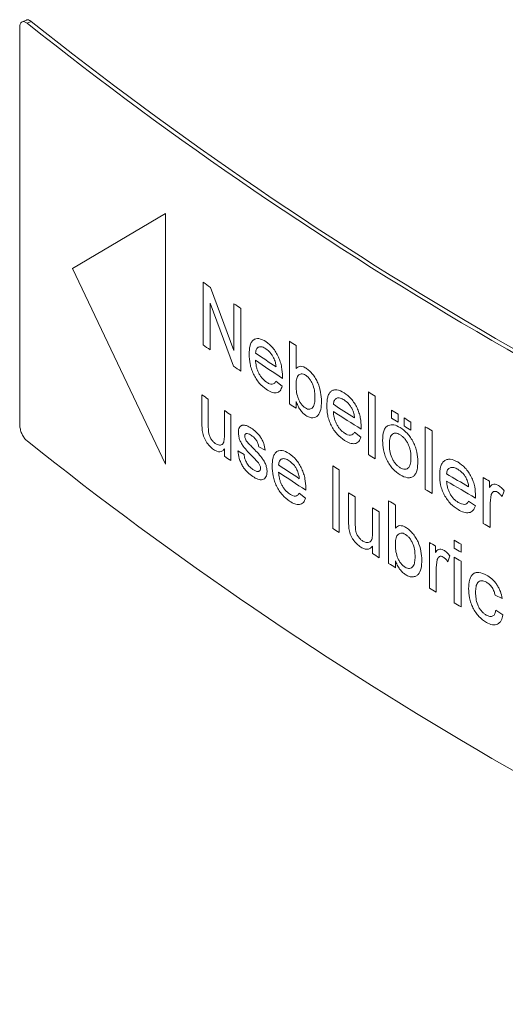
# Model space of a CAD drawing. Units: millimetres. Extents: x 0 to 420, y 0 to 297.
# Drawn here: x 314 to 319, y 121 to 131 of the extents above; entities that cross this region are included whole.
import ezdxf

# ---------------------------------------------------------------- set-up
doc = ezdxf.new("R2010")
doc.units = ezdxf.units.MM
doc.linetypes.add('SLD-Durchgehend', pattern=[0])

msp = doc.modelspace()

# ---------------------------------------------------------------- linework, layer by layer
at = {"color": 7, "linetype": 'SLD-Durchgehend', "lineweight": 15}
for p, q in [((314.09796, 130.5086), (314.05701, 130.49204)), ((314.03213, 130.43524), (314.03213, 126.55619))]:
    msp.add_line(p, q, dxfattribs=at)
at = {"color": 8, "linetype": 'SLD-Durchgehend', "lineweight": 0}
for p, q in [((314.14494, 130.49484), (314.10398, 130.47829)), ((315.45658, 128.61792), (314.54688, 128.08124)), ((315.45658, 126.168), (315.45658, 128.61792)), ((314.54688, 128.08124), (315.45658, 126.168)), ((315.82434, 127.33341), (315.82434, 127.9459)), ((315.89518, 127.89599), (316.12457, 127.2793)), ((316.12072, 127.12651), (315.89137, 127.74322)), ((315.89137, 127.74322), (315.89137, 127.28619)), ((316.12457, 127.2793), (316.12457, 127.73633)), ((316.19256, 127.68957), (316.19256, 127.07709)), ((316.66809, 126.75685), (316.66809, 127.36933)), ((316.73141, 127.32757), (316.73141, 127.10218)), ((316.59864, 127.02717), (316.59834, 127.00725)), ((316.53499, 126.97878), (316.59667, 126.92984)), ((315.81217, 126.57138), (315.81217, 126.84731)), ((317.43932, 126.26155), (317.43932, 126.87403)), ((317.5047, 126.83334), (317.5047, 126.22086)), ((315.87306, 126.80436), (315.87306, 126.56094)), ((316.73141, 126.7822), (316.73141, 126.71509)), ((316.03221, 126.45801), (316.03221, 126.69309)), ((316.09374, 126.65045), (316.09374, 126.20286)), ((317.6623, 126.61827), (317.6623, 126.69679)), ((317.72825, 126.65641), (317.72825, 126.57788)), ((315.81559, 126.49854), (315.81217, 126.57138)), ((315.87306, 126.56094), (315.87659, 126.47994)), ((317.3676, 126.5307), (317.36729, 126.51077)), ((317.78775, 126.54162), (317.78775, 126.62014)), ((317.85402, 126.57993), (317.85402, 126.50141)), ((317.99373, 125.92257), (317.99373, 126.53505)), ((317.30186, 126.48124), (317.36556, 126.43333)), ((318.06052, 126.49513), (318.06052, 125.88265)), ((316.42906, 126.30386), (316.36658, 126.33819)), ((316.03221, 126.24551), (316.03221, 126.31863)), ((316.16163, 126.2974), (316.22353, 126.26278)), ((316.36394, 126.18072), (316.30543, 126.24335)), ((317.08921, 125.54057), (317.08921, 126.15305)), ((317.15367, 126.11187), (317.15367, 125.49939)), ((318.55988, 125.59012), (318.55988, 126.0377)), ((318.62123, 126.00247), (318.62123, 125.94002)), ((316.76244, 125.88591), (316.82473, 125.83727)), ((316.82672, 125.93461), (316.82642, 125.91469)), ((317.2442, 125.61354), (317.2442, 125.88948)), ((318.48508, 125.85756), (318.48476, 125.83762)), ((318.63861, 125.8724), (318.62805, 125.78876)), ((318.76488, 125.90744), (318.74345, 125.85151)), ((317.30907, 125.84851), (317.30907, 125.60509)), ((317.63596, 125.19747), (317.63596, 125.80995)), ((317.70185, 125.76953), (317.70185, 125.54415)), ((318.41652, 125.80653), (318.48296, 125.76014)), ((318.62805, 125.78876), (318.62805, 125.55098)), ((317.47852, 125.50735), (317.47852, 125.74243)), ((317.544, 125.70179), (317.544, 125.25421)), ((317.24784, 125.54081), (317.2442, 125.61354)), ((317.30907, 125.60509), (317.31282, 125.5242)), ((318.03379, 124.95633), (318.03379, 125.40391)), ((318.27535, 125.3472), (318.27535, 125.42572)), ((318.34284, 125.38619), (318.34284, 125.30767)), ((317.47852, 125.29485), (317.47852, 125.36797)), ((318.09398, 125.36803), (318.09398, 125.30558)), ((317.70185, 125.22416), (317.70185, 125.15705)), ((318.11103, 125.23777), (318.10067, 125.15424)), ((318.23494, 125.27146), (318.21392, 125.21576)), ((318.27535, 124.81324), (318.27535, 125.26082)), ((318.34284, 125.22129), (318.34284, 124.77371)), ((318.10067, 125.15424), (318.10067, 124.91646)), ((318.74431, 124.85648), (318.67587, 124.8876)), ((318.6827, 124.74236), (318.75116, 124.69554))]:
    msp.add_line(p, q, dxfattribs=at)
at = {"color": 7, "linetype": 'SLD-Durchgehend', "lineweight": 15}
for centre, radius, start, end in [((337.45516, 159.79542), 37.48028, 231.46258, 248.290972), ((337.46687, 159.77545), 37.43349, 231.462776, 248.290776), ((337.45516, 155.71221), 37.48028, 231.46258, 248.290972)]:
    msp.add_arc(centre, radius, start, end, dxfattribs=at)
at = {"color": 8, "linetype": 'SLD-Durchgehend', "lineweight": 0}
for centre, radius, start, end in [((334.47747, 154.35136), 32.32936, 234.762165, 234.915737), ((334.83173, 154.86031), 32.94948, 235.406331, 235.549817), ((334.47519, 153.73564), 32.32541, 234.762159, 234.907486), ((335.456, 155.78722), 34.06702, 236.530127, 236.6577), ((335.15384, 154.99587), 33.52191, 235.848892, 236.261542), ((334.82946, 154.24453), 32.94547, 235.398172, 235.549823), ((335.1898, 154.97852), 33.58622, 235.849197, 236.389504), ((334.45695, 153.21507), 32.29375, 234.735682, 234.867884), ((336.30878, 157.11833), 35.64792, 238.039901, 238.163675), ((335.456, 155.17474), 34.06702, 236.530127, 236.6577), ((336.01233, 156.30897), 35.09078, 237.379077, 237.779333), ((334.71915, 153.59009), 32.75134, 235.209998, 235.340966), ((336.04763, 156.29378), 35.15655, 237.379365, 237.903461), ((336.54713, 157.46517), 36.10167, 238.459479, 238.582213), ((336.54713, 157.38665), 36.10167, 238.459479, 238.582213), ((336.67964, 157.68257), 36.35627, 238.692415, 238.814575), ((336.67964, 157.60405), 36.35627, 238.692415, 238.814575), ((336.89472, 158.07898), 36.77318, 239.070138, 239.191373), ((334.71915, 153.14251), 32.75134, 235.209998, 235.340966), ((336.30878, 156.50585), 35.64792, 238.039901, 238.163675), ((335.413, 154.44199), 33.98884, 236.31288, 236.721741), ((335.92714, 155.5708), 34.93239, 237.366153, 237.491611), ((335.44878, 154.42531), 34.05361, 236.313179, 236.848531), ((337.1839, 158.2298), 37.34083, 239.445342, 239.829354), ((337.21803, 158.21728), 37.40825, 239.445609, 239.948456), ((337.46679, 158.8905), 37.90485, 240.079414, 240.186343), ((336.09721, 155.67367), 35.2496, 237.666723, 237.791427), ((336.89472, 157.4665), 36.77318, 239.070138, 239.191373), ((336.51917, 156.51654), 36.04816, 238.410301, 238.533156), ((336.35095, 156.07901), 35.72782, 238.114202, 238.237791), ((337.47018, 158.44882), 37.91166, 240.07942, 240.198216), ((335.92714, 154.95832), 34.93239, 237.366153, 237.491611), ((336.93273, 157.03548), 36.84734, 239.142907, 239.251873), ((337.18384, 157.62528), 37.34089, 239.577346, 239.69735), ((336.35095, 155.63143), 35.72782, 238.114202, 238.237791), ((337.18384, 157.54675), 37.34089, 239.577346, 239.69735), ((336.51917, 155.90406), 36.04816, 238.410301, 238.533156), ((337.18384, 157.46038), 37.34089, 239.577346, 239.69735), ((336.93619, 156.59369), 36.85408, 239.142914, 239.263972), ((337.18384, 157.01279), 37.34089, 239.577346, 239.69735)]:
    msp.add_arc(centre, radius, start, end, dxfattribs=at)
at = {"color": 7, "linetype": 'SLD-Durchgehend', "lineweight": 15}
for points, knots in [([(314.10398, 130.47829), (314.09589, 130.48379), (314.0797, 130.49479), (314.05817, 130.49489), (314.04194, 130.48234), (314.03335, 130.46072), (314.03247, 130.44248), (314.03213, 130.43524)], [0, 0, 0, 0, 0.2146936, 0.4293872, 0.6440802, 0.8587735, 1, 1, 1, 1]), ([(314.09864, 130.50697), (314.10126, 130.50844), (314.10967, 130.51316), (314.12636, 130.50814), (314.13966, 130.49862), (314.14494, 130.49484)], [0, 0, 0, 0, 0.21490102, 0.68847873, 1, 1, 1, 1]), ([(314.03213, 126.55619), (314.03292, 126.54406), (314.0345, 126.5198), (314.04687, 126.47902), (314.06509, 126.44095), (314.0853, 126.41213), (314.09868, 126.39992), (314.10398, 126.39508)], [0, 0, 0, 0, 0.2146936, 0.4293873, 0.6440808, 0.858774, 1, 1, 1, 1])]:
    msp.add_open_spline(points, degree=3, knots=knots, dxfattribs=at)
at = {"color": 8, "linetype": 'SLD-Durchgehend', "lineweight": 0}
for points, knots in [([(316.27318, 127.24194), (316.27448, 127.27065), (316.27644, 127.31406), (316.29313, 127.35827), (316.31248, 127.3824), (316.33778, 127.39566), (316.37838, 127.39897), (316.41383, 127.37926), (316.43747, 127.36612)], [0, 0, 0, 0, 0.2501227, 0.3783276, 0.5005658, 0.6262985, 0.7509051, 1, 1, 1, 1]), ([(316.43717, 127.29564), (316.42473, 127.30289), (316.39985, 127.31737), (316.37181, 127.31683), (316.35426, 127.30677), (316.34046, 127.28981), (316.33743, 127.26863), (316.3354, 127.25448)], [0, 0, 0, 0, 0.2501117, 0.4997419, 0.6266216, 0.7503768, 1, 1, 1, 1]), ([(316.43747, 127.36612), (316.46063, 127.34779), (316.49536, 127.3203), (316.53515, 127.26309), (316.55999, 127.21666), (316.57899, 127.16737), (316.59537, 127.10208), (316.59734, 127.05696), (316.59864, 127.02717)], [0, 0, 0, 0, 0.2490719, 0.3734053, 0.4994431, 0.6211262, 0.7498511, 1, 1, 1, 1]), ([(316.44079, 126.90059), (316.41727, 126.91872), (316.38195, 126.94593), (316.34047, 127.00215), (316.31429, 127.0488), (316.29424, 127.09878), (316.27657, 127.16559), (316.27453, 127.21158), (316.27318, 127.24194)], [0, 0, 0, 0, 0.249473, 0.3745887, 0.4997025, 0.6214596, 0.750023, 1, 1, 1, 1]), ([(316.51261, 127.20748), (316.50747, 127.21682), (316.49719, 127.23549), (316.47208, 127.26852), (316.45113, 127.2848), (316.43717, 127.29564)], [0, 0, 0, 0, 0.2504395, 0.5009092, 1, 1, 1, 1]), ([(316.53568, 127.11967), (316.53409, 127.13385), (316.53171, 127.15513), (316.52284, 127.18541), (316.51602, 127.20012), (316.51261, 127.20748)], [0, 0, 0, 0, 0.4999189, 0.7500765, 1, 1, 1, 1]), ([(316.3354, 127.18381), (316.33705, 127.1646), (316.33954, 127.1355), (316.35136, 127.09416), (316.36406, 127.06335), (316.38018, 127.03457), (316.40547, 126.9993), (316.42725, 126.98208), (316.44177, 126.9706)], [0, 0, 0, 0, 0.2501074, 0.3788807, 0.5004626, 0.6260218, 0.7507866, 1, 1, 1, 1]), ([(316.73141, 127.10218), (316.73727, 127.10795), (316.74898, 127.11949), (316.77224, 127.12668), (316.7949, 127.12363), (316.81407, 127.11565), (316.82383, 127.10971), (316.82871, 127.10674)], [0, 0, 0, 0, 0.2501124, 0.50005, 0.7496645, 0.8747971, 1, 1, 1, 1]), ([(316.82871, 127.10674), (316.83979, 127.09866), (316.86197, 127.08248), (316.89361, 127.04794), (316.92225, 127.00773), (316.95202, 126.94733), (316.97525, 126.86839), (316.97843, 126.8118), (316.98002, 126.78347)], [0, 0, 0, 0, 0.1251327, 0.2502729, 0.3753483, 0.5004103, 0.7499431, 1, 1, 1, 1]), ([(316.82483, 127.03861), (316.81744, 127.04273), (316.80267, 127.05099), (316.78224, 127.05274), (316.76502, 127.04672), (316.74644, 127.03049), (316.73327, 126.99542), (316.73203, 126.95987), (316.73141, 126.94207)], [0, 0, 0, 0, 0.1249836, 0.249976, 0.3750976, 0.5002764, 0.7496978, 1, 1, 1, 1]), ([(316.91602, 126.81863), (316.91546, 126.83729), (316.91433, 126.87455), (316.90318, 126.92669), (316.8849, 126.9678), (316.86773, 126.99672), (316.84715, 127.02202), (316.83227, 127.03308), (316.82483, 127.03861)], [0, 0, 0, 0, 0.2504166, 0.4999604, 0.6250277, 0.7500803, 0.8750124, 1, 1, 1, 1]), ([(316.59667, 126.92984), (316.59052, 126.9139), (316.57823, 126.88204), (316.53985, 126.86261), (316.49188, 126.86954), (316.45784, 126.89023), (316.44079, 126.90059)], [0, 0, 0, 0, 0.2499422, 0.4995411, 0.7494302, 1, 1, 1, 1]), ([(316.44177, 126.9706), (316.45144, 126.96471), (316.47076, 126.95295), (316.49847, 126.94719), (316.51718, 126.95471), (316.52842, 126.96695), (316.5328, 126.97484), (316.53499, 126.97878)], [0, 0, 0, 0, 0.250312, 0.500099, 0.7494304, 0.8746697, 1, 1, 1, 1]), ([(316.73141, 126.94207), (316.73148, 126.92313), (316.73162, 126.88535), (316.74266, 126.84298), (316.74816, 126.82186)], [0, 0, 0, 0, 0.5014511, 1, 1, 1, 1]), ([(316.74816, 126.82186), (316.75242, 126.81133), (316.76093, 126.79029), (316.77853, 126.76056), (316.79601, 126.7396), (316.81089, 126.72626), (316.81846, 126.72099), (316.82224, 126.71835)], [0, 0, 0, 0, 0.2501748, 0.4999654, 0.749603, 0.8747612, 1, 1, 1, 1]), ([(316.82224, 126.71835), (316.82976, 126.71414), (316.84478, 126.70571), (316.8655, 126.70433), (316.88296, 126.71069), (316.90166, 126.72775), (316.91427, 126.76436), (316.91544, 126.80052), (316.91602, 126.81863)], [0, 0, 0, 0, 0.1249978, 0.249945, 0.3750598, 0.5001733, 0.7496495, 1, 1, 1, 1]), ([(317.03134, 126.73997), (317.03268, 126.7687), (317.03471, 126.81214), (317.05196, 126.85663), (317.07196, 126.88109), (317.09811, 126.89478), (317.14006, 126.89878), (317.17669, 126.87966), (317.20111, 126.86692)], [0, 0, 0, 0, 0.25012271, 0.37832764, 0.50056576, 0.62629855, 0.75090508, 1, 1, 1, 1]), ([(317.20081, 126.79644), (317.18795, 126.80348), (317.16225, 126.81754), (317.13327, 126.81652), (317.11514, 126.80617), (317.10088, 126.78897), (317.09774, 126.76775), (317.09564, 126.75356)], [0, 0, 0, 0, 0.2501117, 0.4997419, 0.6266216, 0.7503768, 1, 1, 1, 1]), ([(317.20111, 126.86692), (317.22505, 126.84898), (317.26093, 126.82209), (317.30202, 126.76555), (317.32768, 126.71954), (317.34731, 126.67057), (317.36422, 126.60555), (317.36625, 126.56047), (317.3676, 126.5307)], [0, 0, 0, 0, 0.2490719, 0.3734053, 0.4994431, 0.6211262, 0.7498511, 1, 1, 1, 1]), ([(316.82841, 126.64365), (316.81834, 126.65108), (316.79821, 126.66593), (316.77045, 126.70034), (316.75167, 126.73353), (316.73931, 126.76118), (316.73404, 126.77519), (316.73141, 126.7822)], [0, 0, 0, 0, 0.2499277, 0.4996064, 0.7494656, 0.8747055, 1, 1, 1, 1]), ([(316.98002, 126.78347), (316.9789, 126.75596), (316.97666, 126.70103), (316.95376, 126.64886), (316.92285, 126.62677), (316.89511, 126.61941), (316.86276, 126.62409), (316.83991, 126.6371), (316.82841, 126.64365)], [0, 0, 0, 0, 0.25026037, 0.49955741, 0.62422016, 0.75050124, 0.87448179, 1, 1, 1, 1]), ([(317.20455, 126.40145), (317.18024, 126.41918), (317.14375, 126.4458), (317.10089, 126.50132), (317.07383, 126.54752), (317.05311, 126.59716), (317.03485, 126.66368), (317.03273, 126.70963), (317.03134, 126.73997)], [0, 0, 0, 0, 0.249473, 0.3745887, 0.4997025, 0.6214596, 0.750023, 1, 1, 1, 1]), ([(317.27874, 126.70956), (317.27343, 126.71881), (317.26281, 126.73731), (317.23687, 126.76991), (317.21522, 126.78584), (317.20081, 126.79644)], [0, 0, 0, 0, 0.2504395, 0.5009092, 1, 1, 1, 1]), ([(317.09564, 126.68289), (317.09735, 126.66371), (317.09993, 126.63465), (317.11214, 126.59351), (317.12527, 126.56292), (317.14192, 126.53441), (317.16805, 126.49957), (317.19056, 126.48272), (317.20556, 126.47148)], [0, 0, 0, 0, 0.2501074, 0.3788807, 0.5004626, 0.6260218, 0.7507866, 1, 1, 1, 1]), ([(317.30257, 126.62213), (317.30093, 126.63629), (317.29847, 126.65753), (317.28931, 126.68766), (317.28226, 126.70226), (317.27874, 126.70956)], [0, 0, 0, 0, 0.4999189, 0.75007654, 1, 1, 1, 1]), ([(316.16781, 126.47743), (316.16828, 126.48663), (316.16921, 126.50501), (316.17714, 126.52665), (316.18758, 126.53935), (316.19773, 126.54646), (316.20363, 126.5483), (316.20659, 126.54922)], [0, 0, 0, 0, 0.2499806, 0.4998005, 0.7496634, 0.8748114, 1, 1, 1, 1]), ([(316.20659, 126.54922), (316.22005, 126.54935), (316.247, 126.54962), (316.27778, 126.53087), (316.29319, 126.52149)], [0, 0, 0, 0, 0.4993151, 1, 1, 1, 1]), ([(317.57681, 126.4), (317.57851, 126.43247), (317.58107, 126.4812), (317.60412, 126.52917), (317.6235, 126.54152), (317.63319, 126.54769)], [0, 0, 0, 0, 0.499746, 0.7499767, 1, 1, 1, 1]), ([(317.63319, 126.54769), (317.65038, 126.55176), (317.68479, 126.5599), (317.7271, 126.53757), (317.74827, 126.5264)], [0, 0, 0, 0, 0.49971945, 1, 1, 1, 1]), ([(315.92601, 126.31175), (315.91321, 126.32202), (315.88755, 126.34259), (315.85818, 126.38123), (315.83865, 126.4156), (315.82384, 126.45279), (315.81892, 126.48009), (315.81559, 126.49854)], [0, 0, 0, 0, 0.25139612, 0.50370337, 0.62603469, 0.74736591, 1, 1, 1, 1]), ([(315.87659, 126.47994), (315.87892, 126.46917), (315.88359, 126.44764), (315.89952, 126.4153), (315.92008, 126.3884), (315.93499, 126.37675), (315.94245, 126.37092)], [0, 0, 0, 0, 0.2499685, 0.4995426, 0.749492, 1, 1, 1, 1]), ([(315.94245, 126.37092), (315.94946, 126.36656), (315.96347, 126.35785), (315.98362, 126.35343), (316.00171, 126.35485), (316.01615, 126.36484), (316.02531, 126.38265), (316.02984, 126.40589), (316.0319, 126.43129), (316.03211, 126.4491), (316.03221, 126.45801)], [0, 0, 0, 0, 0.1250092, 0.2499723, 0.3798263, 0.4997129, 0.6245362, 0.7496133, 0.8747932, 1, 1, 1, 1]), ([(316.30543, 126.24335), (316.27395, 126.27492), (316.23442, 126.31455), (316.19417, 126.37656), (316.17913, 126.41096), (316.16956, 126.44572), (316.1684, 126.46681), (316.16781, 126.47743)], [0, 0, 0, 0, 0.5003718, 0.6281148, 0.7505378, 0.8744181, 1, 1, 1, 1]), ([(316.29776, 126.44771), (316.29047, 126.45237), (316.27579, 126.46176), (316.25756, 126.46929), (316.24469, 126.46864), (316.23683, 126.46421), (316.23074, 126.45628), (316.23007, 126.44739), (316.22973, 126.44295)], [0, 0, 0, 0, 0.2484554, 0.5003155, 0.6243276, 0.7503816, 0.8751282, 1, 1, 1, 1]), ([(316.22973, 126.44295), (316.23002, 126.4385), (316.23059, 126.42959), (316.23435, 126.41991), (316.23622, 126.41507)], [0, 0, 0, 0, 0.4996329, 1, 1, 1, 1]), ([(316.29319, 126.52149), (316.30879, 126.50987), (316.33996, 126.48666), (316.37759, 126.44395), (316.40262, 126.40294), (316.42097, 126.35788), (316.42582, 126.32551), (316.42906, 126.30386)], [0, 0, 0, 0, 0.2503708, 0.5001778, 0.6264052, 0.750182, 1, 1, 1, 1]), ([(316.36658, 126.33819), (316.36472, 126.34915), (316.36194, 126.36555), (316.35211, 126.38789), (316.34003, 126.40872), (316.3212, 126.43056), (316.30558, 126.44198), (316.29776, 126.44771)], [0, 0, 0, 0, 0.2494599, 0.3735475, 0.4999765, 0.7495079, 1, 1, 1, 1]), ([(317.36556, 126.43333), (317.35921, 126.41729), (317.34652, 126.38523), (317.30688, 126.36515), (317.25732, 126.37126), (317.22216, 126.39138), (317.20455, 126.40145)], [0, 0, 0, 0, 0.2499422, 0.4995411, 0.7494302, 1, 1, 1, 1]), ([(317.20556, 126.47148), (317.21555, 126.46576), (317.23551, 126.45432), (317.26413, 126.44903), (317.28346, 126.45686), (317.29507, 126.46929), (317.2996, 126.47726), (317.30186, 126.48124)], [0, 0, 0, 0, 0.250312, 0.500099, 0.7494304, 0.8746697, 1, 1, 1, 1]), ([(317.74827, 126.45573), (317.7402, 126.46013), (317.72398, 126.46895), (317.70102, 126.47288), (317.68105, 126.46854), (317.65936, 126.45322), (317.64456, 126.41601), (317.64322, 126.37853), (317.64254, 126.35974)], [0, 0, 0, 0, 0.1249755, 0.2508955, 0.3742898, 0.5004017, 0.7496327, 1, 1, 1, 1]), ([(317.74827, 126.5264), (317.77247, 126.50901), (317.80873, 126.48297), (317.85095, 126.42841), (317.87759, 126.38335), (317.89837, 126.33525), (317.91688, 126.27079), (317.91903, 126.22618), (317.92046, 126.19664)], [0, 0, 0, 0, 0.2492116, 0.3733601, 0.4995667, 0.6224887, 0.749983, 1, 1, 1, 1]), ([(317.85402, 126.23308), (317.85335, 126.25251), (317.85233, 126.28165), (317.84251, 126.3239), (317.83094, 126.35611), (317.81469, 126.38721), (317.79486, 126.41551), (317.77224, 126.43955), (317.75626, 126.45033), (317.74827, 126.45573)], [0, 0, 0, 0, 0.2500203, 0.3751097, 0.5000828, 0.6263444, 0.7500674, 0.8749988, 1, 1, 1, 1]), ([(316.23622, 126.41507), (316.23917, 126.40924), (316.24506, 126.39756), (316.25281, 126.38798), (316.25668, 126.38319)], [0, 0, 0, 0, 0.4991578, 1, 1, 1, 1]), ([(316.25668, 126.38319), (316.26225, 126.37718), (316.2778, 126.3604), (316.29356, 126.34432), (316.30368, 126.33399)], [0, 0, 0, 0, 0.3578682, 1, 1, 1, 1]), ([(317.74827, 126.06311), (317.72362, 126.08084), (317.68666, 126.10742), (317.64389, 126.16327), (317.61699, 126.20987), (317.5971, 126.2593), (317.58002, 126.32486), (317.57809, 126.36995), (317.57681, 126.4)], [0, 0, 0, 0, 0.2491773, 0.3735922, 0.4994627, 0.6245987, 0.7498308, 1, 1, 1, 1]), ([(317.64254, 126.35974), (317.64322, 126.34009), (317.64456, 126.30088), (317.6593, 126.24556), (317.68087, 126.20337), (317.70096, 126.17462), (317.72396, 126.15017), (317.74017, 126.13925), (317.74827, 126.13378)], [0, 0, 0, 0, 0.2503339, 0.4995934, 0.6244573, 0.7498111, 0.87492, 1, 1, 1, 1]), ([(316.03221, 126.31863), (316.02608, 126.31144), (316.01384, 126.29706), (315.9885, 126.28787), (315.96342, 126.29156), (315.94219, 126.30105), (315.93141, 126.30819), (315.92601, 126.31175)], [0, 0, 0, 0, 0.2501675, 0.4999928, 0.7496281, 0.8747738, 1, 1, 1, 1]), ([(316.30845, 126.04782), (316.29089, 126.06078), (316.26413, 126.08053), (316.23084, 126.11753), (316.20837, 126.14974), (316.19017, 126.1856), (316.17149, 126.23614), (316.16555, 126.27304), (316.16163, 126.2974)], [0, 0, 0, 0, 0.2500535, 0.3812235, 0.5002137, 0.6217571, 0.7503002, 1, 1, 1, 1]), ([(316.22353, 126.26278), (316.22569, 126.24868), (316.22895, 126.22733), (316.24012, 126.19796), (316.25482, 126.17015), (316.27864, 126.14053), (316.29895, 126.12554), (316.30913, 126.11803)], [0, 0, 0, 0, 0.2498799, 0.3783949, 0.5002996, 0.7496377, 1, 1, 1, 1]), ([(316.30368, 126.33399), (316.33604, 126.30158), (316.37646, 126.26108), (316.41922, 126.19928), (316.43616, 126.1643), (316.44446, 126.13438), (316.44745, 126.11181), (316.44771, 126.10121), (316.44784, 126.0959)], [0, 0, 0, 0, 0.5005328, 0.6254181, 0.7501991, 0.8748639, 0.9374068, 1, 1, 1, 1]), ([(316.49799, 126.14775), (316.4993, 126.17646), (316.50128, 126.21989), (316.51814, 126.26417), (316.5377, 126.2884), (316.56325, 126.30179), (316.60425, 126.30531), (316.64007, 126.28577), (316.66394, 126.27275)], [0, 0, 0, 0, 0.2501227, 0.3783276, 0.5005658, 0.6262985, 0.7509051, 1, 1, 1, 1]), ([(316.66394, 126.27275), (316.68734, 126.25453), (316.72242, 126.22723), (316.7626, 126.17021), (316.78769, 126.12391), (316.80688, 126.07472), (316.82342, 126.0095), (316.82541, 125.96439), (316.82672, 125.93461)], [0, 0, 0, 0, 0.24907189, 0.37340531, 0.49944308, 0.62112622, 0.74985107, 1, 1, 1, 1]), ([(316.3853, 126.13008), (316.38501, 126.13426), (316.38442, 126.14263), (316.37932, 126.15649), (316.37231, 126.16939), (316.36673, 126.17694), (316.36394, 126.18072)], [0, 0, 0, 0, 0.2494158, 0.4990932, 0.7493489, 1, 1, 1, 1]), ([(316.6673, 125.80724), (316.64354, 125.82525), (316.60786, 125.85229), (316.56597, 125.9083), (316.53952, 125.95481), (316.51927, 126.00469), (316.50142, 126.07142), (316.49936, 126.11739), (316.49799, 126.14775)], [0, 0, 0, 0, 0.24947301, 0.3745887, 0.49970245, 0.62145956, 0.75002302, 1, 1, 1, 1]), ([(316.66364, 126.20227), (316.65107, 126.20946), (316.62595, 126.22381), (316.59762, 126.22313), (316.5799, 126.21299), (316.56596, 126.19595), (316.56289, 126.17476), (316.56084, 126.1606)], [0, 0, 0, 0, 0.25011175, 0.4997419, 0.62662156, 0.75037677, 1, 1, 1, 1]), ([(316.73983, 126.11449), (316.73464, 126.1238), (316.72426, 126.14242), (316.6989, 126.17533), (316.67774, 126.1915), (316.66364, 126.20227)], [0, 0, 0, 0, 0.2504395, 0.5009092, 1, 1, 1, 1]), ([(317.74827, 126.13378), (317.7564, 126.12941), (317.77265, 126.12067), (317.79579, 126.11711), (317.81595, 126.12179), (317.83751, 126.13827), (317.8521, 126.17622), (317.85338, 126.2141), (317.85402, 126.23308)], [0, 0, 0, 0, 0.1246413, 0.249019, 0.374599, 0.5003799, 0.7496004, 1, 1, 1, 1]), ([(317.92046, 126.19664), (317.91959, 126.16743), (317.91827, 126.12317), (317.90202, 126.07645), (317.88183, 126.05073), (317.85448, 126.0371), (317.81092, 126.03311), (317.77331, 126.05112), (317.74827, 126.06311)], [0, 0, 0, 0, 0.2503281, 0.3791434, 0.5006258, 0.625576, 0.7507166, 1, 1, 1, 1]), ([(318.13418, 126.05883), (318.13558, 126.08759), (318.1377, 126.13108), (318.15571, 126.17598), (318.17659, 126.20091), (318.20389, 126.21522), (318.24768, 126.22022), (318.28591, 126.20198), (318.3114, 126.18982)], [0, 0, 0, 0, 0.2501227, 0.3783276, 0.5005658, 0.6262985, 0.7509051, 1, 1, 1, 1]), ([(318.3114, 126.18982), (318.33637, 126.17245), (318.37381, 126.14641), (318.41668, 126.09085), (318.44345, 126.04545), (318.46392, 125.99695), (318.48157, 125.93233), (318.48368, 125.88729), (318.48508, 125.85756)], [0, 0, 0, 0, 0.2490719, 0.3734053, 0.4994431, 0.6211262, 0.7498511, 1, 1, 1, 1]), ([(316.44784, 126.0959), (316.44725, 126.08576), (316.44608, 126.06549), (316.43668, 126.04212), (316.42263, 126.02518), (316.3976, 126.01379), (316.35848, 126.01791), (316.32514, 126.03784), (316.30845, 126.04782)], [0, 0, 0, 0, 0.1251191, 0.2502372, 0.3755148, 0.5004529, 0.7499256, 1, 1, 1, 1]), ([(316.30913, 126.11803), (316.31772, 126.11259), (316.33465, 126.10189), (316.35547, 126.0955), (316.36937, 126.09848), (316.37798, 126.10458), (316.38425, 126.11473), (316.38495, 126.12495), (316.3853, 126.13008)], [0, 0, 0, 0, 0.2538615, 0.4999985, 0.6249591, 0.7513377, 0.8752776, 1, 1, 1, 1]), ([(316.56084, 126.08993), (316.56251, 126.07073), (316.56503, 126.04164), (316.57697, 126.00036), (316.5898, 125.96962), (316.60608, 125.94091), (316.63162, 125.90578), (316.65362, 125.88866), (316.66829, 125.87726)], [0, 0, 0, 0, 0.2501074, 0.3788807, 0.5004626, 0.6260218, 0.7507866, 1, 1, 1, 1]), ([(316.76314, 126.02679), (316.76153, 126.04097), (316.75912, 126.06224), (316.75017, 126.09247), (316.74328, 126.10715), (316.73983, 126.11449)], [0, 0, 0, 0, 0.4999189, 0.7500765, 1, 1, 1, 1]), ([(318.31498, 125.72443), (318.28962, 125.74158), (318.25153, 125.76733), (318.20679, 125.82183), (318.17855, 125.86739), (318.15691, 125.91654), (318.13784, 125.98262), (318.13564, 126.02852), (318.13418, 126.05883)], [0, 0, 0, 0, 0.249473, 0.3745887, 0.4997025, 0.6214596, 0.750023, 1, 1, 1, 1]), ([(318.31108, 126.11933), (318.29766, 126.12606), (318.27083, 126.13951), (318.24059, 126.13781), (318.22166, 126.12702), (318.20678, 126.10948), (318.2035, 126.08819), (318.20132, 126.07395)], [0, 0, 0, 0, 0.25011175, 0.4997419, 0.62662156, 0.75037677, 1, 1, 1, 1]), ([(318.39239, 126.0343), (318.38685, 126.04342), (318.37577, 126.06167), (318.34871, 126.09366), (318.32612, 126.10907), (318.31108, 126.11933)], [0, 0, 0, 0, 0.2504395, 0.5009092, 1, 1, 1, 1]), ([(318.20132, 126.00327), (318.20309, 125.98413), (318.20579, 125.95514), (318.21853, 125.91429), (318.23224, 125.88401), (318.24962, 125.85589), (318.27689, 125.82168), (318.30038, 125.80536), (318.31604, 125.79449)], [0, 0, 0, 0, 0.2501074, 0.3788807, 0.5004626, 0.6260218, 0.7507866, 1, 1, 1, 1]), ([(318.41726, 125.94744), (318.41554, 125.96156), (318.41297, 125.98274), (318.40342, 126.01265), (318.39607, 126.02708), (318.39239, 126.0343)], [0, 0, 0, 0, 0.4999189, 0.7500765, 1, 1, 1, 1]), ([(318.62123, 125.94002), (318.63024, 125.95253), (318.64375, 125.97129), (318.6742, 125.97695), (318.69191, 125.9689), (318.70077, 125.96487)], [0, 0, 0, 0, 0.50063116, 0.75024927, 1, 1, 1, 1]), ([(318.70077, 125.96487), (318.71197, 125.95731), (318.7288, 125.94595), (318.74997, 125.92493), (318.75991, 125.91327), (318.76488, 125.90744)], [0, 0, 0, 0, 0.49931163, 0.74959272, 1, 1, 1, 1]), ([(316.66829, 125.87726), (316.67805, 125.87142), (316.69756, 125.85975), (316.72555, 125.85413), (316.74445, 125.86174), (316.7558, 125.87404), (316.76023, 125.88195), (316.76244, 125.88591)], [0, 0, 0, 0, 0.25031197, 0.50009897, 0.74943037, 0.87466966, 1, 1, 1, 1]), ([(318.69809, 125.89572), (318.69114, 125.89885), (318.67723, 125.90512), (318.65938, 125.90176), (318.64568, 125.89105), (318.64096, 125.8786), (318.63861, 125.8724)], [0, 0, 0, 0, 0.2486968, 0.4978671, 0.749911, 1, 1, 1, 1]), ([(318.74345, 125.85151), (318.73652, 125.86059), (318.72266, 125.87873), (318.70627, 125.89006), (318.69809, 125.89572)], [0, 0, 0, 0, 0.5006438, 1, 1, 1, 1]), ([(316.82473, 125.83727), (316.81852, 125.8213), (316.80611, 125.78938), (316.76735, 125.76976), (316.71889, 125.77644), (316.68451, 125.79697), (316.6673, 125.80724)], [0, 0, 0, 0, 0.24994223, 0.4995411, 0.74943024, 1, 1, 1, 1]), ([(318.48296, 125.76014), (318.47634, 125.74395), (318.46311, 125.71158), (318.42175, 125.69056), (318.37005, 125.6955), (318.33335, 125.71478), (318.31498, 125.72443)], [0, 0, 0, 0, 0.2499422, 0.4995411, 0.7494302, 1, 1, 1, 1]), ([(318.31604, 125.79449), (318.32646, 125.789), (318.34729, 125.77803), (318.37715, 125.77342), (318.39732, 125.78171), (318.40943, 125.79443), (318.41415, 125.8025), (318.41652, 125.80653)], [0, 0, 0, 0, 0.250312, 0.500099, 0.7494304, 0.8746697, 1, 1, 1, 1]), ([(317.70185, 125.54415), (317.70794, 125.55004), (317.72013, 125.56183), (317.74432, 125.56951), (317.76789, 125.56694), (317.78784, 125.55937), (317.79799, 125.55364), (317.80306, 125.55077)], [0, 0, 0, 0, 0.2501124, 0.50005, 0.7496645, 0.8747971, 1, 1, 1, 1]), ([(317.36546, 125.35763), (317.35182, 125.36748), (317.3245, 125.38721), (317.29321, 125.4249), (317.2724, 125.45862), (317.25662, 125.49534), (317.25138, 125.52247), (317.24784, 125.54081)], [0, 0, 0, 0, 0.2513961, 0.5037034, 0.6260347, 0.7473659, 1, 1, 1, 1]), ([(317.31282, 125.5242), (317.31531, 125.51351), (317.32028, 125.49213), (317.33725, 125.46031), (317.35914, 125.43408), (317.37502, 125.42292), (317.38296, 125.41733)], [0, 0, 0, 0, 0.2499685, 0.4995426, 0.749492, 1, 1, 1, 1]), ([(317.38296, 125.41733), (317.39042, 125.4132), (317.40535, 125.40495), (317.4268, 125.40118), (317.44606, 125.40319), (317.46143, 125.41365), (317.47117, 125.43176), (317.476, 125.45516), (317.47819, 125.48062), (317.47841, 125.49844), (317.47852, 125.50735)], [0, 0, 0, 0, 0.1250092, 0.2499723, 0.3798263, 0.4997129, 0.6245362, 0.7496133, 0.8747932, 1, 1, 1, 1]), ([(317.79902, 125.48255), (317.79134, 125.48652), (317.77598, 125.49446), (317.75473, 125.49579), (317.73682, 125.4894), (317.71749, 125.47278), (317.70378, 125.43742), (317.70249, 125.40185), (317.70185, 125.38403)], [0, 0, 0, 0, 0.1249836, 0.249976, 0.3750976, 0.5002764, 0.7496978, 1, 1, 1, 1]), ([(317.89386, 125.26451), (317.89328, 125.28316), (317.8921, 125.32039), (317.88051, 125.3723), (317.8615, 125.41302), (317.84364, 125.44158), (317.82224, 125.46644), (317.80676, 125.47718), (317.79902, 125.48255)], [0, 0, 0, 0, 0.2504166, 0.4999604, 0.6250277, 0.7500803, 0.8750124, 1, 1, 1, 1]), ([(317.80306, 125.55077), (317.81459, 125.54292), (317.83765, 125.52722), (317.87055, 125.49334), (317.90034, 125.45374), (317.93129, 125.39397), (317.95544, 125.31552), (317.95875, 125.259), (317.9604, 125.23071)], [0, 0, 0, 0, 0.1251327, 0.2502729, 0.3753483, 0.5004103, 0.7499431, 1, 1, 1, 1]), ([(317.70185, 125.38403), (317.70192, 125.36509), (317.70207, 125.32732), (317.71355, 125.28518), (317.71927, 125.26418)], [0, 0, 0, 0, 0.50145114, 1, 1, 1, 1]), ([(317.47852, 125.36797), (317.472, 125.36058), (317.45897, 125.3458), (317.432, 125.33579), (317.40529, 125.33866), (317.38269, 125.34746), (317.3712, 125.35424), (317.36546, 125.35763)], [0, 0, 0, 0, 0.25016754, 0.49999281, 0.74962811, 0.87477384, 1, 1, 1, 1]), ([(318.09398, 125.30558), (318.10282, 125.318), (318.11608, 125.33661), (318.14596, 125.34194), (318.16334, 125.3337), (318.17203, 125.32958)], [0, 0, 0, 0, 0.5006312, 0.7502493, 1, 1, 1, 1]), ([(318.17203, 125.32958), (318.18303, 125.32189), (318.19954, 125.31036), (318.22031, 125.28911), (318.23007, 125.27734), (318.23494, 125.27146)], [0, 0, 0, 0, 0.4993116, 0.7495927, 1, 1, 1, 1]), ([(317.80275, 125.08767), (317.79228, 125.09489), (317.77134, 125.10931), (317.74246, 125.14313), (317.72293, 125.17592), (317.71006, 125.20331), (317.70459, 125.21721), (317.70185, 125.22416)], [0, 0, 0, 0, 0.24992769, 0.49960636, 0.74946563, 0.87470553, 1, 1, 1, 1]), ([(317.71927, 125.26418), (317.7237, 125.25374), (317.73255, 125.23288), (317.75086, 125.20353), (317.76905, 125.18293), (317.78452, 125.16991), (317.7924, 125.1648), (317.79633, 125.16224)], [0, 0, 0, 0, 0.2501748, 0.4999654, 0.749603, 0.8747612, 1, 1, 1, 1]), ([(317.79633, 125.16224), (317.80415, 125.15818), (317.81977, 125.15007), (317.84132, 125.14914), (317.85948, 125.15587), (317.87893, 125.17332), (317.89204, 125.2102), (317.89325, 125.24639), (317.89386, 125.26451)], [0, 0, 0, 0, 0.1249978, 0.249945, 0.3750598, 0.5001733, 0.7496495, 1, 1, 1, 1]), ([(317.9604, 125.23071), (317.95923, 125.20317), (317.95691, 125.14819), (317.9331, 125.09554), (317.90096, 125.0728), (317.87212, 125.06484), (317.83847, 125.06884), (317.81471, 125.08137), (317.80275, 125.08767)], [0, 0, 0, 0, 0.25026037, 0.49955741, 0.62422016, 0.75050124, 0.87448179, 1, 1, 1, 1]), ([(318.1694, 125.26046), (318.16259, 125.26366), (318.14893, 125.27007), (318.13141, 125.26691), (318.11798, 125.25635), (318.11334, 125.24395), (318.11103, 125.23777)], [0, 0, 0, 0, 0.24869681, 0.49786712, 0.74991099, 1, 1, 1, 1]), ([(318.21392, 125.21576), (318.20711, 125.22491), (318.19351, 125.2432), (318.17743, 125.25471), (318.1694, 125.26046)], [0, 0, 0, 0, 0.5006438, 1, 1, 1, 1]), ([(318.41726, 124.95241), (318.41862, 124.98075), (318.42067, 125.0234), (318.43735, 125.06882), (318.45617, 125.09551), (318.48341, 125.11018), (318.52752, 125.11391), (318.56583, 125.09669), (318.59107, 125.08534)], [0, 0, 0, 0, 0.2502196, 0.3764148, 0.5006525, 0.6218524, 0.7508193, 1, 1, 1, 1]), ([(318.59107, 125.08534), (318.60906, 125.07376), (318.64497, 125.05064), (318.68629, 125.00309), (318.71207, 124.95956), (318.73275, 124.9135), (318.7397, 124.87921), (318.74431, 124.85648)], [0, 0, 0, 0, 0.25018105, 0.49955961, 0.62291941, 0.75008897, 1, 1, 1, 1]), ([(318.5915, 125.01443), (318.58322, 125.01866), (318.56668, 125.02712), (318.54302, 125.03101), (318.52244, 125.02645), (318.50056, 125.00997), (318.4869, 124.97124), (318.48569, 124.93388), (318.48508, 124.91516)], [0, 0, 0, 0, 0.1249287, 0.2494245, 0.3745951, 0.5003145, 0.7496025, 1, 1, 1, 1]), ([(318.67587, 124.8876), (318.67289, 124.90014), (318.66693, 124.92518), (318.64751, 124.96298), (318.62545, 124.98924), (318.60624, 125.00533), (318.59641, 125.01139), (318.5915, 125.01443)], [0, 0, 0, 0, 0.2502679, 0.4997526, 0.7493054, 0.874586, 1, 1, 1, 1]), ([(318.59118, 124.62199), (318.566, 124.63903), (318.52819, 124.66462), (318.48485, 124.71958), (318.45795, 124.76486), (318.43783, 124.81327), (318.42047, 124.8778), (318.41854, 124.92275), (318.41726, 124.95241)], [0, 0, 0, 0, 0.24918196, 0.37429571, 0.49942697, 0.62087136, 0.74982268, 1, 1, 1, 1]), ([(318.48508, 124.91516), (318.48567, 124.89586), (318.48685, 124.85736), (318.49942, 124.80355), (318.52049, 124.76171), (318.54065, 124.73338), (318.56414, 124.70988), (318.58053, 124.69935), (318.58883, 124.69401)], [0, 0, 0, 0, 0.25044737, 0.49980402, 0.6246603, 0.75111439, 0.87400655, 1, 1, 1, 1]), ([(318.58883, 124.69401), (318.60081, 124.68825), (318.61881, 124.67959), (318.64042, 124.67958), (318.65931, 124.68548), (318.67573, 124.70601), (318.68037, 124.73018), (318.6827, 124.74236)], [0, 0, 0, 0, 0.25019829, 0.3758551, 0.50177026, 0.74888986, 1, 1, 1, 1]), ([(318.75116, 124.69554), (318.74681, 124.67581), (318.73812, 124.6364), (318.70189, 124.60139), (318.65032, 124.59376), (318.6109, 124.61258), (318.59118, 124.62199)], [0, 0, 0, 0, 0.250425, 0.5001982, 0.749896, 1, 1, 1, 1])]:
    msp.add_open_spline(points, degree=3, knots=knots, dxfattribs=at)

doc.saveas('drawing.dxf')
